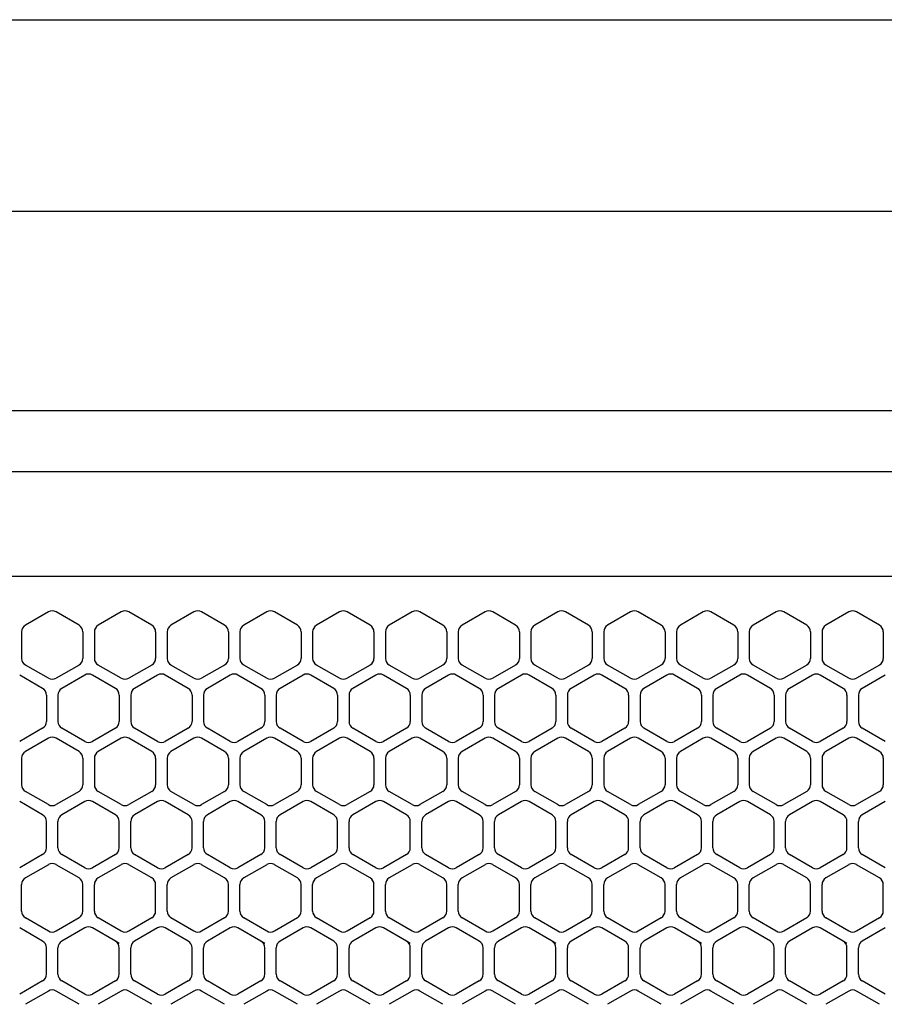
# Model space of a CAD drawing. Extents: x 0 to 8400, y 0 to 5940.
# Drawn here: x 2415 to 2528, y 4985 to 5114 of the extents above; entities that cross this region are included whole.
import ezdxf

# ---------------------------------------------------------------- set-up
doc = ezdxf.new("R2010")
doc.units = 0
doc.header["$LTSCALE"] = 20
doc.header["$MEASUREMENT"] = 0
doc.linetypes.add('PHANTOM2', pattern=[25, 6, -5, 2, -5, 2, -5])
for name, color, linetype in [('3-0', 7, 'CONTINUOUS'), ('5-0', 7, 'CONTINUOUS'), ('7-0', 7, 'CONTINUOUS')]:
    doc.layers.add(name, color=color, linetype=linetype)

msp = doc.modelspace()

# ---------------------------------------------------------------- linework, layer by layer
at = {"layer": '3-0', "color": 7, "linetype": 'Continuous'}
for p, q in [((2066.89, 5062.9), (2609.89, 5062.9)), ((2066.89, 5054.9), (2609.89, 5054.9)), ((2343.89, 5041.25), (2603.89, 5041.25)), ((2418.64, 5036.58), (2415.64, 5034.85)), ((2422.64, 5034.85), (2419.64, 5036.58)), ((2428.14, 5036.58), (2425.14, 5034.85)), ((2432.14, 5034.85), (2429.14, 5036.58)), ((2437.64, 5036.58), (2434.64, 5034.85)), ((2441.64, 5034.85), (2438.64, 5036.58)), ((2447.14, 5036.58), (2444.14, 5034.85)), ((2451.14, 5034.85), (2448.14, 5036.58)), ((2456.64, 5036.58), (2453.64, 5034.85)), ((2460.64, 5034.85), (2457.64, 5036.58)), ((2466.14, 5036.58), (2463.14, 5034.85)), ((2470.14, 5034.85), (2467.14, 5036.58)), ((2475.64, 5036.58), (2472.64, 5034.85)), ((2479.64, 5034.85), (2476.64, 5036.58)), ((2485.14, 5036.58), (2482.14, 5034.85)), ((2489.14, 5034.85), (2486.14, 5036.58)), ((2494.64, 5036.58), (2491.64, 5034.85)), ((2498.64, 5034.85), (2495.64, 5036.58)), ((2504.14, 5036.58), (2501.14, 5034.85)), ((2508.14, 5034.85), (2505.14, 5036.58)), ((2513.64, 5036.58), (2510.64, 5034.85)), ((2517.64, 5034.85), (2514.64, 5036.58)), ((2523.14, 5036.58), (2520.14, 5034.85)), ((2527.14, 5034.85), (2524.14, 5036.58)), ((2415.14, 5033.98), (2415.14, 5030.52)), ((2423.14, 5033.98), (2423.14, 5030.52)), ((2424.64, 5033.98), (2424.64, 5030.52)), ((2432.64, 5033.98), (2432.64, 5030.52)), ((2434.14, 5033.98), (2434.14, 5030.52)), ((2442.14, 5033.98), (2442.14, 5030.52)), ((2443.64, 5033.98), (2443.64, 5030.52)), ((2451.64, 5033.98), (2451.64, 5030.52)), ((2453.14, 5033.98), (2453.14, 5030.52)), ((2461.14, 5033.98), (2461.14, 5030.52)), ((2462.64, 5033.98), (2462.64, 5030.52)), ((2470.64, 5033.98), (2470.64, 5030.52)), ((2472.14, 5033.98), (2472.14, 5030.52)), ((2480.14, 5033.98), (2480.14, 5030.52)), ((2481.64, 5033.98), (2481.64, 5030.52)), ((2489.64, 5033.98), (2489.64, 5030.52)), ((2491.14, 5033.98), (2491.14, 5030.52)), ((2499.14, 5033.98), (2499.14, 5030.52)), ((2500.64, 5033.98), (2500.64, 5030.52)), ((2508.64, 5033.98), (2508.64, 5030.52)), ((2510.14, 5033.98), (2510.14, 5030.52)), ((2518.14, 5033.98), (2518.14, 5030.52)), ((2519.64, 5033.98), (2519.64, 5030.52)), ((2527.64, 5033.98), (2527.64, 5030.52)), ((2418.64, 5027.92), (2415.64, 5029.65)), ((2422.64, 5029.65), (2419.64, 5027.92)), ((2428.14, 5027.92), (2425.14, 5029.65)), ((2432.14, 5029.65), (2429.14, 5027.92)), ((2437.64, 5027.92), (2434.64, 5029.65)), ((2441.64, 5029.65), (2438.64, 5027.92)), ((2447.14, 5027.92), (2444.14, 5029.65)), ((2451.14, 5029.65), (2448.14, 5027.92)), ((2456.64, 5027.92), (2453.64, 5029.65)), ((2460.64, 5029.65), (2457.64, 5027.92)), ((2466.14, 5027.92), (2463.14, 5029.65)), ((2470.14, 5029.65), (2467.14, 5027.92)), ((2475.64, 5027.92), (2472.64, 5029.65)), ((2479.64, 5029.65), (2476.64, 5027.92)), ((2485.14, 5027.92), (2482.14, 5029.65)), ((2489.14, 5029.65), (2486.14, 5027.92)), ((2494.64, 5027.92), (2491.64, 5029.65)), ((2498.64, 5029.65), (2495.64, 5027.92)), ((2504.14, 5027.92), (2501.14, 5029.65)), ((2508.14, 5029.65), (2505.14, 5027.92)), ((2513.64, 5027.92), (2510.64, 5029.65)), ((2517.64, 5029.65), (2514.64, 5027.92)), ((2523.14, 5027.92), (2520.14, 5029.65)), ((2527.14, 5029.65), (2524.14, 5027.92)), ((2417.89, 5026.6), (2414.89, 5028.33)), ((2423.39, 5028.33), (2420.39, 5026.6)), ((2427.39, 5026.6), (2424.39, 5028.33)), ((2432.89, 5028.33), (2429.89, 5026.6)), ((2436.89, 5026.6), (2433.89, 5028.33)), ((2442.39, 5028.33), (2439.39, 5026.6)), ((2446.39, 5026.6), (2443.39, 5028.33)), ((2451.89, 5028.33), (2448.89, 5026.6)), ((2455.89, 5026.6), (2452.89, 5028.33)), ((2461.39, 5028.33), (2458.39, 5026.6)), ((2465.39, 5026.6), (2462.39, 5028.33)), ((2470.89, 5028.33), (2467.89, 5026.6)), ((2474.89, 5026.6), (2471.89, 5028.33)), ((2480.39, 5028.33), (2477.39, 5026.6)), ((2484.39, 5026.6), (2481.39, 5028.33)), ((2489.89, 5028.33), (2486.89, 5026.6)), ((2493.89, 5026.6), (2490.89, 5028.33)), ((2499.39, 5028.33), (2496.39, 5026.6)), ((2503.39, 5026.6), (2500.39, 5028.33)), ((2508.89, 5028.33), (2505.89, 5026.6)), ((2512.89, 5026.6), (2509.89, 5028.33)), ((2518.39, 5028.33), (2515.39, 5026.6)), ((2522.39, 5026.6), (2519.39, 5028.33)), ((2527.89, 5028.33), (2524.89, 5026.6)), ((2418.39, 5025.73), (2418.39, 5022.27)), ((2419.89, 5025.73), (2419.89, 5022.27)), ((2427.89, 5025.73), (2427.89, 5022.27)), ((2429.39, 5025.73), (2429.39, 5022.27)), ((2437.39, 5025.73), (2437.39, 5022.27)), ((2438.89, 5025.73), (2438.89, 5022.27)), ((2446.89, 5025.73), (2446.89, 5022.27)), ((2448.39, 5025.73), (2448.39, 5022.27)), ((2456.39, 5025.73), (2456.39, 5022.27)), ((2457.89, 5025.73), (2457.89, 5022.27)), ((2465.89, 5025.73), (2465.89, 5022.27)), ((2467.39, 5025.73), (2467.39, 5022.27)), ((2475.39, 5025.73), (2475.39, 5022.27)), ((2476.89, 5025.73), (2476.89, 5022.27)), ((2484.89, 5025.73), (2484.89, 5022.27)), ((2486.39, 5025.73), (2486.39, 5022.27)), ((2494.39, 5025.73), (2494.39, 5022.27)), ((2495.89, 5025.73), (2495.89, 5022.27)), ((2503.89, 5025.73), (2503.89, 5022.27)), ((2505.39, 5025.73), (2505.39, 5022.27)), ((2513.39, 5025.73), (2513.39, 5022.27)), ((2514.89, 5025.73), (2514.89, 5022.27)), ((2522.89, 5025.73), (2522.89, 5022.27)), ((2524.39, 5025.73), (2524.39, 5022.27)), ((2417.89, 5021.4), (2414.89, 5019.67)), ((2423.39, 5019.67), (2420.39, 5021.4)), ((2427.39, 5021.4), (2424.39, 5019.67)), ((2432.89, 5019.67), (2429.89, 5021.4)), ((2436.89, 5021.4), (2433.89, 5019.67)), ((2442.39, 5019.67), (2439.39, 5021.4)), ((2446.39, 5021.4), (2443.39, 5019.67)), ((2451.89, 5019.67), (2448.89, 5021.4)), ((2455.89, 5021.4), (2452.89, 5019.67)), ((2461.39, 5019.67), (2458.39, 5021.4)), ((2465.39, 5021.4), (2462.39, 5019.67)), ((2470.89, 5019.67), (2467.89, 5021.4)), ((2474.89, 5021.4), (2471.89, 5019.67)), ((2480.39, 5019.67), (2477.39, 5021.4)), ((2484.39, 5021.4), (2481.39, 5019.67)), ((2489.89, 5019.67), (2486.89, 5021.4)), ((2493.89, 5021.4), (2490.89, 5019.67)), ((2499.39, 5019.67), (2496.39, 5021.4)), ((2503.39, 5021.4), (2500.39, 5019.67)), ((2508.89, 5019.67), (2505.89, 5021.4)), ((2512.89, 5021.4), (2509.89, 5019.67)), ((2518.39, 5019.67), (2515.39, 5021.4)), ((2522.39, 5021.4), (2519.39, 5019.67)), ((2527.89, 5019.67), (2524.89, 5021.4)), ((2418.64, 5020.08), (2415.64, 5018.35)), ((2422.64, 5018.35), (2419.64, 5020.08)), ((2428.14, 5020.08), (2425.14, 5018.35)), ((2432.14, 5018.35), (2429.14, 5020.08)), ((2437.64, 5020.08), (2434.64, 5018.35)), ((2441.64, 5018.35), (2438.64, 5020.08)), ((2447.14, 5020.08), (2444.14, 5018.35)), ((2451.14, 5018.35), (2448.14, 5020.08)), ((2456.64, 5020.08), (2453.64, 5018.35)), ((2460.64, 5018.35), (2457.64, 5020.08)), ((2466.14, 5020.08), (2463.14, 5018.35)), ((2470.14, 5018.35), (2467.14, 5020.08)), ((2475.64, 5020.08), (2472.64, 5018.35)), ((2479.64, 5018.35), (2476.64, 5020.08)), ((2485.14, 5020.08), (2482.14, 5018.35)), ((2489.14, 5018.35), (2486.14, 5020.08)), ((2494.64, 5020.08), (2491.64, 5018.35)), ((2498.64, 5018.35), (2495.64, 5020.08)), ((2504.14, 5020.08), (2501.14, 5018.35)), ((2508.14, 5018.35), (2505.14, 5020.08)), ((2513.64, 5020.08), (2510.64, 5018.35)), ((2517.64, 5018.35), (2514.64, 5020.08)), ((2523.14, 5020.08), (2520.14, 5018.35)), ((2527.14, 5018.35), (2524.14, 5020.08)), ((2415.14, 5017.48), (2415.14, 5014.02)), ((2423.14, 5017.48), (2423.14, 5014.02)), ((2424.64, 5017.48), (2424.64, 5014.02)), ((2432.64, 5017.48), (2432.64, 5014.02)), ((2434.14, 5017.48), (2434.14, 5014.02)), ((2442.14, 5017.48), (2442.14, 5014.02)), ((2443.64, 5017.48), (2443.64, 5014.02)), ((2451.64, 5017.48), (2451.64, 5014.02)), ((2453.14, 5017.48), (2453.14, 5014.02)), ((2461.14, 5017.48), (2461.14, 5014.02)), ((2462.64, 5017.48), (2462.64, 5014.02)), ((2470.64, 5017.48), (2470.64, 5014.02)), ((2472.14, 5017.48), (2472.14, 5014.02)), ((2480.14, 5017.48), (2480.14, 5014.02)), ((2481.64, 5017.48), (2481.64, 5014.02)), ((2489.64, 5017.48), (2489.64, 5014.02)), ((2491.14, 5017.48), (2491.14, 5014.02)), ((2499.14, 5017.48), (2499.14, 5014.02)), ((2500.64, 5017.48), (2500.64, 5014.02)), ((2508.64, 5017.48), (2508.64, 5014.02)), ((2510.14, 5017.48), (2510.14, 5014.02)), ((2518.14, 5017.48), (2518.14, 5014.02)), ((2519.64, 5017.48), (2519.64, 5014.02)), ((2527.64, 5017.48), (2527.64, 5014.02)), ((2418.64, 5011.42), (2415.64, 5013.15)), ((2422.64, 5013.15), (2419.64, 5011.42)), ((2428.14, 5011.42), (2425.14, 5013.15)), ((2432.14, 5013.15), (2429.14, 5011.42)), ((2437.64, 5011.42), (2434.64, 5013.15)), ((2441.64, 5013.15), (2438.64, 5011.42)), ((2447.14, 5011.42), (2444.14, 5013.15)), ((2451.14, 5013.15), (2448.14, 5011.42)), ((2456.64, 5011.42), (2453.64, 5013.15)), ((2460.64, 5013.15), (2457.64, 5011.42)), ((2466.14, 5011.42), (2463.14, 5013.15)), ((2470.14, 5013.15), (2467.14, 5011.42)), ((2475.64, 5011.42), (2472.64, 5013.15)), ((2479.64, 5013.15), (2476.64, 5011.42)), ((2485.14, 5011.42), (2482.14, 5013.15)), ((2489.14, 5013.15), (2486.14, 5011.42)), ((2494.64, 5011.42), (2491.64, 5013.15)), ((2498.64, 5013.15), (2495.64, 5011.42)), ((2504.14, 5011.42), (2501.14, 5013.15)), ((2508.14, 5013.15), (2505.14, 5011.42)), ((2513.64, 5011.42), (2510.64, 5013.15)), ((2517.64, 5013.15), (2514.64, 5011.42)), ((2523.14, 5011.42), (2520.14, 5013.15)), ((2527.14, 5013.15), (2524.14, 5011.42)), ((2417.89, 5010.1), (2414.89, 5011.83)), ((2423.39, 5011.83), (2420.39, 5010.1)), ((2427.39, 5010.1), (2424.39, 5011.83)), ((2432.89, 5011.83), (2429.89, 5010.1)), ((2436.89, 5010.1), (2433.89, 5011.83)), ((2442.39, 5011.83), (2439.39, 5010.1)), ((2446.39, 5010.1), (2443.39, 5011.83)), ((2451.89, 5011.83), (2448.89, 5010.1)), ((2455.89, 5010.1), (2452.89, 5011.83)), ((2461.39, 5011.83), (2458.39, 5010.1)), ((2465.39, 5010.1), (2462.39, 5011.83)), ((2470.89, 5011.83), (2467.89, 5010.1)), ((2474.89, 5010.1), (2471.89, 5011.83)), ((2480.39, 5011.83), (2477.39, 5010.1)), ((2484.39, 5010.1), (2481.39, 5011.83)), ((2489.89, 5011.83), (2486.89, 5010.1)), ((2493.89, 5010.1), (2490.89, 5011.83)), ((2499.39, 5011.83), (2496.39, 5010.1)), ((2503.39, 5010.1), (2500.39, 5011.83)), ((2508.89, 5011.83), (2505.89, 5010.1)), ((2512.89, 5010.1), (2509.89, 5011.83)), ((2518.39, 5011.83), (2515.39, 5010.1)), ((2522.39, 5010.1), (2519.39, 5011.83)), ((2527.89, 5011.83), (2524.89, 5010.1)), ((2418.39, 5005.77), (2418.39, 5009.23)), ((2419.89, 5005.77), (2419.89, 5009.23)), ((2427.89, 5005.77), (2427.89, 5009.23)), ((2429.39, 5005.77), (2429.39, 5009.23)), ((2437.39, 5005.77), (2437.39, 5009.23)), ((2438.89, 5005.77), (2438.89, 5009.23)), ((2446.89, 5005.77), (2446.89, 5009.23)), ((2448.39, 5005.77), (2448.39, 5009.23)), ((2456.39, 5005.77), (2456.39, 5009.23)), ((2457.89, 5005.77), (2457.89, 5009.23)), ((2465.89, 5005.77), (2465.89, 5009.23)), ((2467.39, 5005.77), (2467.39, 5009.23)), ((2475.39, 5005.77), (2475.39, 5009.23)), ((2476.89, 5005.77), (2476.89, 5009.23)), ((2484.89, 5005.77), (2484.89, 5009.23)), ((2486.39, 5005.77), (2486.39, 5009.23)), ((2494.39, 5005.77), (2494.39, 5009.23)), ((2495.89, 5005.77), (2495.89, 5009.23)), ((2503.89, 5005.77), (2503.89, 5009.23)), ((2505.39, 5005.77), (2505.39, 5009.23)), ((2513.39, 5005.77), (2513.39, 5009.23)), ((2514.89, 5005.77), (2514.89, 5009.23)), ((2522.89, 5005.77), (2522.89, 5009.23)), ((2524.39, 5005.77), (2524.39, 5009.23)), ((2417.89, 5004.9), (2414.89, 5003.17)), ((2423.39, 5003.17), (2420.39, 5004.9)), ((2427.39, 5004.9), (2424.39, 5003.17)), ((2432.89, 5003.17), (2429.89, 5004.9)), ((2436.89, 5004.9), (2433.89, 5003.17)), ((2442.39, 5003.17), (2439.39, 5004.9)), ((2446.39, 5004.9), (2443.39, 5003.17)), ((2451.89, 5003.17), (2448.89, 5004.9)), ((2455.89, 5004.9), (2452.89, 5003.17)), ((2461.39, 5003.17), (2458.39, 5004.9)), ((2465.39, 5004.9), (2462.39, 5003.17)), ((2470.89, 5003.17), (2467.89, 5004.9)), ((2474.89, 5004.9), (2471.89, 5003.17)), ((2480.39, 5003.17), (2477.39, 5004.9)), ((2484.39, 5004.9), (2481.39, 5003.17)), ((2489.89, 5003.17), (2486.89, 5004.9)), ((2493.89, 5004.9), (2490.89, 5003.17)), ((2499.39, 5003.17), (2496.39, 5004.9)), ((2503.39, 5004.9), (2500.39, 5003.17)), ((2508.89, 5003.17), (2505.89, 5004.9)), ((2512.89, 5004.9), (2509.89, 5003.17)), ((2518.39, 5003.17), (2515.39, 5004.9)), ((2522.39, 5004.9), (2519.39, 5003.17)), ((2527.89, 5003.17), (2524.89, 5004.9)), ((2418.64, 5003.58), (2415.64, 5001.85)), ((2422.64, 5001.85), (2419.64, 5003.58)), ((2428.14, 5003.58), (2425.14, 5001.85)), ((2432.14, 5001.85), (2429.14, 5003.58)), ((2437.64, 5003.58), (2434.64, 5001.85)), ((2441.64, 5001.85), (2438.64, 5003.58)), ((2447.14, 5003.58), (2444.14, 5001.85)), ((2451.14, 5001.85), (2448.14, 5003.58)), ((2456.64, 5003.58), (2453.64, 5001.85)), ((2460.64, 5001.85), (2457.64, 5003.58)), ((2466.14, 5003.58), (2463.14, 5001.85)), ((2470.14, 5001.85), (2467.14, 5003.58)), ((2475.64, 5003.58), (2472.64, 5001.85)), ((2479.64, 5001.85), (2476.64, 5003.58)), ((2485.14, 5003.58), (2482.14, 5001.85)), ((2489.14, 5001.85), (2486.14, 5003.58)), ((2494.64, 5003.58), (2491.64, 5001.85)), ((2498.64, 5001.85), (2495.64, 5003.58)), ((2504.14, 5003.58), (2501.14, 5001.85)), ((2508.14, 5001.85), (2505.14, 5003.58)), ((2513.64, 5003.58), (2510.64, 5001.85)), ((2517.64, 5001.85), (2514.64, 5003.58)), ((2523.14, 5003.58), (2520.14, 5001.85)), ((2527.14, 5001.85), (2524.14, 5003.58)), ((2415.14, 4997.52), (2415.14, 5000.98)), ((2423.14, 4997.52), (2423.14, 5000.98)), ((2424.64, 4997.52), (2424.64, 5000.98)), ((2432.64, 4997.52), (2432.64, 5000.98)), ((2434.14, 4997.52), (2434.14, 5000.98)), ((2442.14, 4997.52), (2442.14, 5000.98)), ((2443.64, 4997.52), (2443.64, 5000.98)), ((2451.64, 4997.52), (2451.64, 5000.98)), ((2453.14, 4997.52), (2453.14, 5000.98)), ((2461.14, 4997.52), (2461.14, 5000.98)), ((2462.64, 4997.52), (2462.64, 5000.98)), ((2470.64, 4997.52), (2470.64, 5000.98)), ((2472.14, 4997.52), (2472.14, 5000.98)), ((2480.14, 4997.52), (2480.14, 5000.98)), ((2481.64, 4997.52), (2481.64, 5000.98)), ((2489.64, 4997.52), (2489.64, 5000.98)), ((2491.14, 4997.52), (2491.14, 5000.98)), ((2499.14, 4997.52), (2499.14, 5000.98)), ((2500.64, 4997.52), (2500.64, 5000.98)), ((2508.64, 4997.52), (2508.64, 5000.98)), ((2510.14, 4997.52), (2510.14, 5000.98)), ((2518.14, 4997.52), (2518.14, 5000.98)), ((2519.64, 4997.52), (2519.64, 5000.98)), ((2527.64, 4997.52), (2527.64, 5000.98)), ((2418.64, 4994.92), (2415.64, 4996.65)), ((2422.64, 4996.65), (2419.64, 4994.92)), ((2428.14, 4994.92), (2425.14, 4996.65)), ((2432.14, 4996.65), (2429.14, 4994.92)), ((2437.64, 4994.92), (2434.64, 4996.65)), ((2441.64, 4996.65), (2438.64, 4994.92)), ((2447.14, 4994.92), (2444.14, 4996.65)), ((2451.14, 4996.65), (2448.14, 4994.92)), ((2456.64, 4994.92), (2453.64, 4996.65)), ((2460.64, 4996.65), (2457.64, 4994.92)), ((2466.14, 4994.92), (2463.14, 4996.65)), ((2470.14, 4996.65), (2467.14, 4994.92)), ((2475.64, 4994.92), (2472.64, 4996.65)), ((2479.64, 4996.65), (2476.64, 4994.92)), ((2485.14, 4994.92), (2482.14, 4996.65)), ((2489.14, 4996.65), (2486.14, 4994.92)), ((2494.64, 4994.92), (2491.64, 4996.65)), ((2498.64, 4996.65), (2495.64, 4994.92)), ((2504.14, 4994.92), (2501.14, 4996.65)), ((2508.14, 4996.65), (2505.14, 4994.92)), ((2513.64, 4994.92), (2510.64, 4996.65)), ((2517.64, 4996.65), (2514.64, 4994.92)), ((2523.14, 4994.92), (2520.14, 4996.65)), ((2527.14, 4996.65), (2524.14, 4994.92)), ((2417.89, 4993.6), (2414.89, 4995.33)), ((2423.39, 4995.33), (2420.39, 4993.6)), ((2427.39, 4993.6), (2424.39, 4995.33)), ((2432.89, 4995.33), (2429.89, 4993.6)), ((2436.89, 4993.6), (2433.89, 4995.33)), ((2442.39, 4995.33), (2439.39, 4993.6)), ((2446.39, 4993.6), (2443.39, 4995.33)), ((2451.89, 4995.33), (2448.89, 4993.6)), ((2455.89, 4993.6), (2452.89, 4995.33)), ((2461.39, 4995.33), (2458.39, 4993.6)), ((2465.39, 4993.6), (2462.39, 4995.33)), ((2470.89, 4995.33), (2467.89, 4993.6)), ((2474.89, 4993.6), (2471.89, 4995.33)), ((2480.39, 4995.33), (2477.39, 4993.6)), ((2484.39, 4993.6), (2481.39, 4995.33)), ((2489.89, 4995.33), (2486.89, 4993.6)), ((2493.89, 4993.6), (2490.89, 4995.33)), ((2499.39, 4995.33), (2496.39, 4993.6)), ((2503.39, 4993.6), (2500.39, 4995.33)), ((2508.89, 4995.33), (2505.89, 4993.6)), ((2512.89, 4993.6), (2509.89, 4995.33)), ((2518.39, 4995.33), (2515.39, 4993.6)), ((2522.39, 4993.6), (2519.39, 4995.33)), ((2527.89, 4995.33), (2524.89, 4993.6)), ((2418.39, 4989.27), (2418.39, 4992.73)), ((2419.89, 4989.27), (2419.89, 4992.73)), ((2427.89, 4989.27), (2427.89, 4992.73)), ((2429.39, 4989.27), (2429.39, 4992.73)), ((2437.39, 4989.27), (2437.39, 4992.73)), ((2438.89, 4989.27), (2438.89, 4992.73)), ((2446.89, 4989.27), (2446.89, 4992.73)), ((2448.39, 4989.27), (2448.39, 4992.73)), ((2456.39, 4989.27), (2456.39, 4992.73)), ((2457.89, 4989.27), (2457.89, 4992.73)), ((2465.89, 4989.27), (2465.89, 4992.73)), ((2467.39, 4989.27), (2467.39, 4992.73)), ((2475.39, 4989.27), (2475.39, 4992.73)), ((2476.89, 4989.27), (2476.89, 4992.73)), ((2484.89, 4989.27), (2484.89, 4992.73)), ((2486.39, 4989.27), (2486.39, 4992.73)), ((2494.39, 4989.27), (2494.39, 4992.73)), ((2495.89, 4989.27), (2495.89, 4992.73)), ((2503.89, 4989.27), (2503.89, 4992.73)), ((2505.39, 4989.27), (2505.39, 4992.73)), ((2513.39, 4989.27), (2513.39, 4992.73)), ((2514.89, 4989.27), (2514.89, 4992.73)), ((2522.89, 4989.27), (2522.89, 4992.73)), ((2524.39, 4989.27), (2524.39, 4992.73)), ((2417.89, 4988.4), (2414.89, 4986.67)), ((2423.39, 4986.67), (2420.39, 4988.4)), ((2427.39, 4988.4), (2424.39, 4986.67)), ((2432.89, 4986.67), (2429.89, 4988.4)), ((2436.89, 4988.4), (2433.89, 4986.67)), ((2442.39, 4986.67), (2439.39, 4988.4)), ((2446.39, 4988.4), (2443.39, 4986.67)), ((2451.89, 4986.67), (2448.89, 4988.4)), ((2455.89, 4988.4), (2452.89, 4986.67)), ((2461.39, 4986.67), (2458.39, 4988.4)), ((2465.39, 4988.4), (2462.39, 4986.67)), ((2470.89, 4986.67), (2467.89, 4988.4)), ((2474.89, 4988.4), (2471.89, 4986.67)), ((2480.39, 4986.67), (2477.39, 4988.4)), ((2484.39, 4988.4), (2481.39, 4986.67)), ((2489.89, 4986.67), (2486.89, 4988.4)), ((2493.89, 4988.4), (2490.89, 4986.67)), ((2499.39, 4986.67), (2496.39, 4988.4)), ((2503.39, 4988.4), (2500.39, 4986.67)), ((2508.89, 4986.67), (2505.89, 4988.4)), ((2512.89, 4988.4), (2509.89, 4986.67)), ((2518.39, 4986.67), (2515.39, 4988.4)), ((2522.39, 4988.4), (2519.39, 4986.67)), ((2527.89, 4986.67), (2524.89, 4988.4)), ((2418.64, 4987.08), (2415.64, 4985.35)), ((2422.64, 4985.35), (2419.64, 4987.08)), ((2428.14, 4987.08), (2425.14, 4985.35)), ((2432.14, 4985.35), (2429.14, 4987.08)), ((2437.64, 4987.08), (2434.64, 4985.35)), ((2441.64, 4985.35), (2438.64, 4987.08)), ((2447.14, 4987.08), (2444.14, 4985.35)), ((2451.14, 4985.35), (2448.14, 4987.08)), ((2456.64, 4987.08), (2453.64, 4985.35)), ((2460.64, 4985.35), (2457.64, 4987.08)), ((2466.14, 4987.08), (2463.14, 4985.35)), ((2470.14, 4985.35), (2467.14, 4987.08)), ((2475.64, 4987.08), (2472.64, 4985.35)), ((2479.64, 4985.35), (2476.64, 4987.08)), ((2485.14, 4987.08), (2482.14, 4985.35)), ((2489.14, 4985.35), (2486.14, 4987.08)), ((2494.64, 4987.08), (2491.64, 4985.35)), ((2498.64, 4985.35), (2495.64, 4987.08)), ((2504.14, 4987.08), (2501.14, 4985.35)), ((2508.14, 4985.35), (2505.14, 4987.08)), ((2513.64, 4987.08), (2510.64, 4985.35)), ((2517.64, 4985.35), (2514.64, 4987.08)), ((2523.14, 4987.08), (2520.14, 4985.35)), ((2527.14, 4985.35), (2524.14, 4987.08))]:
    msp.add_line(p, q, dxfattribs=at)
for centre, start, end in [((2419.14, 5035.72), 60, 120), ((2428.64, 5035.72), 60, 120), ((2438.14, 5035.72), 60, 120), ((2447.64, 5035.72), 60, 120), ((2457.14, 5035.72), 60, 120), ((2466.64, 5035.72), 60, 120), ((2476.14, 5035.72), 60, 120), ((2485.64, 5035.72), 60, 120), ((2495.14, 5035.72), 60, 120), ((2504.64, 5035.72), 60, 120), ((2514.14, 5035.72), 60, 120), ((2523.64, 5035.72), 60, 120), ((2416.14, 5033.98), 120, 180), ((2422.14, 5033.98), 0, 60), ((2425.64, 5033.98), 120, 180), ((2431.64, 5033.98), 0, 60), ((2435.14, 5033.98), 120, 180), ((2441.14, 5033.98), 0, 60), ((2444.64, 5033.98), 120, 180), ((2450.64, 5033.98), 0, 60), ((2454.14, 5033.98), 120, 180), ((2460.14, 5033.98), 0, 60), ((2463.64, 5033.98), 120, 180), ((2469.64, 5033.98), 0, 60), ((2473.14, 5033.98), 120, 180), ((2479.14, 5033.98), 0, 60), ((2482.64, 5033.98), 120, 180), ((2488.64, 5033.98), 0, 60), ((2492.14, 5033.98), 120, 180), ((2498.14, 5033.98), 0, 60), ((2501.64, 5033.98), 120, 180), ((2507.64, 5033.98), 0, 60), ((2511.14, 5033.98), 120, 180), ((2517.14, 5033.98), 0, 60), ((2520.64, 5033.98), 120, 180), ((2526.64, 5033.98), 0, 60), ((2416.14, 5030.52), 180, 240), ((2422.14, 5030.52), 300, 0), ((2425.64, 5030.52), 180, 240), ((2431.64, 5030.52), 300, 0), ((2435.14, 5030.52), 180, 240), ((2441.14, 5030.52), 300, 0), ((2444.64, 5030.52), 180, 240), ((2450.64, 5030.52), 300, 0), ((2454.14, 5030.52), 180, 240), ((2460.14, 5030.52), 300, 0), ((2463.64, 5030.52), 180, 240), ((2469.64, 5030.52), 300, 0), ((2473.14, 5030.52), 180, 240), ((2479.14, 5030.52), 300, 0), ((2482.64, 5030.52), 180, 240), ((2488.64, 5030.52), 300, 0), ((2492.14, 5030.52), 180, 240), ((2498.14, 5030.52), 300, 0), ((2501.64, 5030.52), 180, 240), ((2507.64, 5030.52), 300, 0), ((2511.14, 5030.52), 180, 240), ((2517.14, 5030.52), 300, 0), ((2520.64, 5030.52), 180, 240), ((2526.64, 5030.52), 300, 0), ((2419.14, 5028.79), 240, 300), ((2423.89, 5027.47), 60, 120), ((2428.64, 5028.79), 240, 300), ((2433.39, 5027.47), 60, 120), ((2438.14, 5028.79), 240, 300), ((2442.89, 5027.47), 60, 120), ((2447.64, 5028.79), 240, 300), ((2452.39, 5027.47), 60, 120), ((2457.14, 5028.79), 240, 300), ((2461.89, 5027.47), 60, 120), ((2466.64, 5028.79), 240, 300), ((2471.39, 5027.47), 60, 120), ((2476.14, 5028.79), 240, 300), ((2480.89, 5027.47), 60, 120), ((2485.64, 5028.79), 240, 300), ((2490.39, 5027.47), 60, 120), ((2495.14, 5028.79), 240, 300), ((2499.89, 5027.47), 60, 120), ((2504.64, 5028.79), 240, 300), ((2509.39, 5027.47), 60, 120), ((2514.14, 5028.79), 240, 300), ((2518.89, 5027.47), 60, 120), ((2523.64, 5028.79), 240, 300), ((2417.39, 5025.73), 0, 60), ((2420.89, 5025.73), 120, 180), ((2426.89, 5025.73), 0, 60), ((2430.39, 5025.73), 120, 180), ((2436.39, 5025.73), 0, 60), ((2439.89, 5025.73), 120, 180), ((2445.89, 5025.73), 0, 60), ((2449.39, 5025.73), 120, 180), ((2455.39, 5025.73), 0, 60), ((2458.89, 5025.73), 120, 180), ((2464.89, 5025.73), 0, 60), ((2468.39, 5025.73), 120, 180), ((2474.39, 5025.73), 0, 60), ((2477.89, 5025.73), 120, 180), ((2483.89, 5025.73), 0, 60), ((2487.39, 5025.73), 120, 180), ((2493.39, 5025.73), 0, 60), ((2496.89, 5025.73), 120, 180), ((2502.89, 5025.73), 0, 60), ((2506.39, 5025.73), 120, 180), ((2512.39, 5025.73), 0, 60), ((2515.89, 5025.73), 120, 180), ((2521.89, 5025.73), 0, 60), ((2525.39, 5025.73), 120, 180), ((2417.39, 5022.27), 300, 0), ((2420.89, 5022.27), 180, 240), ((2426.89, 5022.27), 300, 0), ((2430.39, 5022.27), 180, 240), ((2436.39, 5022.27), 300, 0), ((2439.89, 5022.27), 180, 240), ((2445.89, 5022.27), 300, 0), ((2449.39, 5022.27), 180, 240), ((2455.39, 5022.27), 300, 0), ((2458.89, 5022.27), 180, 240), ((2464.89, 5022.27), 300, 0), ((2468.39, 5022.27), 180, 240), ((2474.39, 5022.27), 300, 0), ((2477.89, 5022.27), 180, 240), ((2483.89, 5022.27), 300, 0), ((2487.39, 5022.27), 180, 240), ((2493.39, 5022.27), 300, 0), ((2496.89, 5022.27), 180, 240), ((2502.89, 5022.27), 300, 0), ((2506.39, 5022.27), 180, 240), ((2512.39, 5022.27), 300, 0), ((2515.89, 5022.27), 180, 240), ((2521.89, 5022.27), 300, 0), ((2525.39, 5022.27), 180, 240), ((2419.14, 5019.22), 60, 120), ((2428.64, 5019.22), 60, 120), ((2438.14, 5019.22), 60, 120), ((2447.64, 5019.22), 60, 120), ((2457.14, 5019.22), 60, 120), ((2466.64, 5019.22), 60, 120), ((2476.14, 5019.22), 60, 120), ((2485.64, 5019.22), 60, 120), ((2495.14, 5019.22), 60, 120), ((2504.64, 5019.22), 60, 120), ((2514.14, 5019.22), 60, 120), ((2523.64, 5019.22), 60, 120), ((2423.89, 5020.54), 240, 300), ((2433.39, 5020.54), 240, 300), ((2442.89, 5020.54), 240, 300), ((2452.39, 5020.54), 240, 300), ((2461.89, 5020.54), 240, 300), ((2471.39, 5020.54), 240, 300), ((2480.89, 5020.54), 240, 300), ((2490.39, 5020.54), 240, 300), ((2499.89, 5020.54), 240, 300), ((2509.39, 5020.54), 240, 300), ((2518.89, 5020.54), 240, 300), ((2416.14, 5017.48), 120, 180), ((2422.14, 5017.48), 0, 60), ((2425.64, 5017.48), 120, 180), ((2431.64, 5017.48), 0, 60), ((2435.14, 5017.48), 120, 180), ((2441.14, 5017.48), 0, 60), ((2444.64, 5017.48), 120, 180), ((2450.64, 5017.48), 0, 60), ((2454.14, 5017.48), 120, 180), ((2460.14, 5017.48), 0, 60), ((2463.64, 5017.48), 120, 180), ((2469.64, 5017.48), 0, 60), ((2473.14, 5017.48), 120, 180), ((2479.14, 5017.48), 0, 60), ((2482.64, 5017.48), 120, 180), ((2488.64, 5017.48), 0, 60), ((2492.14, 5017.48), 120, 180), ((2498.14, 5017.48), 0, 60), ((2501.64, 5017.48), 120, 180), ((2507.64, 5017.48), 0, 60), ((2511.14, 5017.48), 120, 180), ((2517.14, 5017.48), 0, 60), ((2520.64, 5017.48), 120, 180), ((2526.64, 5017.48), 0, 60), ((2416.14, 5014.02), 180, 240), ((2422.14, 5014.02), 300, 0), ((2425.64, 5014.02), 180, 240), ((2431.64, 5014.02), 300, 0), ((2435.14, 5014.02), 180, 240), ((2441.14, 5014.02), 300, 0), ((2444.64, 5014.02), 180, 240), ((2450.64, 5014.02), 300, 0), ((2454.14, 5014.02), 180, 240), ((2460.14, 5014.02), 300, 0), ((2463.64, 5014.02), 180, 240), ((2469.64, 5014.02), 300, 0), ((2473.14, 5014.02), 180, 240), ((2479.14, 5014.02), 300, 0), ((2482.64, 5014.02), 180, 240), ((2488.64, 5014.02), 300, 0), ((2492.14, 5014.02), 180, 240), ((2498.14, 5014.02), 300, 0), ((2501.64, 5014.02), 180, 240), ((2507.64, 5014.02), 300, 0), ((2511.14, 5014.02), 180, 240), ((2517.14, 5014.02), 300, 0), ((2520.64, 5014.02), 180, 240), ((2526.64, 5014.02), 300, 0), ((2419.14, 5012.29), 240, 300), ((2423.89, 5010.97), 60, 120), ((2428.64, 5012.29), 240, 300), ((2433.39, 5010.97), 60, 120), ((2438.14, 5012.29), 240, 300), ((2442.89, 5010.97), 60, 120), ((2447.64, 5012.29), 240, 300), ((2452.39, 5010.97), 60, 120), ((2457.14, 5012.29), 240, 300), ((2461.89, 5010.97), 60, 120), ((2466.64, 5012.29), 240, 300), ((2471.39, 5010.97), 60, 120), ((2476.14, 5012.29), 240, 300), ((2480.89, 5010.97), 60, 120), ((2485.64, 5012.29), 240, 300), ((2490.39, 5010.97), 60, 120), ((2495.14, 5012.29), 240, 300), ((2499.89, 5010.97), 60, 120), ((2504.64, 5012.29), 240, 300), ((2509.39, 5010.97), 60, 120), ((2514.14, 5012.29), 240, 300), ((2518.89, 5010.97), 60, 120), ((2523.64, 5012.29), 240, 300), ((2417.39, 5009.23), 0, 60), ((2420.89, 5009.23), 120, 180), ((2426.89, 5009.23), 0, 60), ((2430.39, 5009.23), 120, 180), ((2436.39, 5009.23), 0, 60), ((2439.89, 5009.23), 120, 180), ((2445.89, 5009.23), 0, 60), ((2449.39, 5009.23), 120, 180), ((2455.39, 5009.23), 0, 60), ((2458.89, 5009.23), 120, 180), ((2464.89, 5009.23), 0, 60), ((2468.39, 5009.23), 120, 180), ((2474.39, 5009.23), 0, 60), ((2477.89, 5009.23), 120, 180), ((2483.89, 5009.23), 0, 60), ((2487.39, 5009.23), 120, 180), ((2493.39, 5009.23), 0, 60), ((2496.89, 5009.23), 120, 180), ((2502.89, 5009.23), 0, 60), ((2506.39, 5009.23), 120, 180), ((2512.39, 5009.23), 0, 60), ((2515.89, 5009.23), 120, 180), ((2521.89, 5009.23), 0, 60), ((2525.39, 5009.23), 120, 180), ((2417.39, 5005.77), 300, 0), ((2420.89, 5005.77), 180, 240), ((2426.89, 5005.77), 300, 0), ((2430.39, 5005.77), 180, 240), ((2436.39, 5005.77), 300, 0), ((2439.89, 5005.77), 180, 240), ((2445.89, 5005.77), 300, 0), ((2449.39, 5005.77), 180, 240), ((2455.39, 5005.77), 300, 0), ((2458.89, 5005.77), 180, 240), ((2464.89, 5005.77), 300, 0), ((2468.39, 5005.77), 180, 240), ((2474.39, 5005.77), 300, 0), ((2477.89, 5005.77), 180, 240), ((2483.89, 5005.77), 300, 0), ((2487.39, 5005.77), 180, 240), ((2493.39, 5005.77), 300, 0), ((2496.89, 5005.77), 180, 240), ((2502.89, 5005.77), 300, 0), ((2506.39, 5005.77), 180, 240), ((2512.39, 5005.77), 300, 0), ((2515.89, 5005.77), 180, 240), ((2521.89, 5005.77), 300, 0), ((2525.39, 5005.77), 180, 240), ((2419.14, 5002.72), 60, 120), ((2428.64, 5002.72), 60, 120), ((2438.14, 5002.72), 60, 120), ((2447.64, 5002.72), 60, 120), ((2457.14, 5002.72), 60, 120), ((2466.64, 5002.72), 60, 120), ((2476.14, 5002.72), 60, 120), ((2485.64, 5002.72), 60, 120), ((2495.14, 5002.72), 60, 120), ((2504.64, 5002.72), 60, 120), ((2514.14, 5002.72), 60, 120), ((2523.64, 5002.72), 60, 120), ((2423.89, 5004.04), 240, 300), ((2433.39, 5004.04), 240, 300), ((2442.89, 5004.04), 240, 300), ((2452.39, 5004.04), 240, 300), ((2461.89, 5004.04), 240, 300), ((2471.39, 5004.04), 240, 300), ((2480.89, 5004.04), 240, 300), ((2490.39, 5004.04), 240, 300), ((2499.89, 5004.04), 240, 300), ((2509.39, 5004.04), 240, 300), ((2518.89, 5004.04), 240, 300), ((2416.14, 5000.98), 120, 180), ((2422.14, 5000.98), 0, 60), ((2425.64, 5000.98), 120, 180), ((2431.64, 5000.98), 0, 60), ((2435.14, 5000.98), 120, 180), ((2441.14, 5000.98), 0, 60), ((2444.64, 5000.98), 120, 180), ((2450.64, 5000.98), 0, 60), ((2454.14, 5000.98), 120, 180), ((2460.14, 5000.98), 0, 60), ((2463.64, 5000.98), 120, 180), ((2469.64, 5000.98), 0, 60), ((2473.14, 5000.98), 120, 180), ((2479.14, 5000.98), 0, 60), ((2482.64, 5000.98), 120, 180), ((2488.64, 5000.98), 0, 60), ((2492.14, 5000.98), 120, 180), ((2498.14, 5000.98), 0, 60), ((2501.64, 5000.98), 120, 180), ((2507.64, 5000.98), 0, 60), ((2511.14, 5000.98), 120, 180), ((2517.14, 5000.98), 0, 60), ((2520.64, 5000.98), 120, 180), ((2526.64, 5000.98), 0, 60), ((2416.14, 4997.52), 180, 240), ((2422.14, 4997.52), 300, 0), ((2425.64, 4997.52), 180, 240), ((2431.64, 4997.52), 300, 0), ((2435.14, 4997.52), 180, 240), ((2441.14, 4997.52), 300, 0), ((2444.64, 4997.52), 180, 240), ((2450.64, 4997.52), 300, 0), ((2454.14, 4997.52), 180, 240), ((2460.14, 4997.52), 300, 0), ((2463.64, 4997.52), 180, 240), ((2469.64, 4997.52), 300, 0), ((2473.14, 4997.52), 180, 240), ((2479.14, 4997.52), 300, 0), ((2482.64, 4997.52), 180, 240), ((2488.64, 4997.52), 300, 0), ((2492.14, 4997.52), 180, 240), ((2498.14, 4997.52), 300, 0), ((2501.64, 4997.52), 180, 240), ((2507.64, 4997.52), 300, 0), ((2511.14, 4997.52), 180, 240), ((2517.14, 4997.52), 300, 0), ((2520.64, 4997.52), 180, 240), ((2526.64, 4997.52), 300, 0), ((2419.14, 4995.79), 240, 300), ((2423.89, 4994.47), 60, 120), ((2428.64, 4995.79), 240, 300), ((2433.39, 4994.47), 60, 120), ((2438.14, 4995.79), 240, 300), ((2442.89, 4994.47), 60, 120), ((2447.64, 4995.79), 240, 300), ((2452.39, 4994.47), 60, 120), ((2457.14, 4995.79), 240, 300), ((2461.89, 4994.47), 60, 120), ((2466.64, 4995.79), 240, 300), ((2471.39, 4994.47), 60, 120), ((2476.14, 4995.79), 240, 300), ((2480.89, 4994.47), 60, 120), ((2485.64, 4995.79), 240, 300), ((2490.39, 4994.47), 60, 120), ((2495.14, 4995.79), 240, 300), ((2499.89, 4994.47), 60, 120), ((2504.64, 4995.79), 240, 300), ((2509.39, 4994.47), 60, 120), ((2514.14, 4995.79), 240, 300), ((2518.89, 4994.47), 60, 120), ((2523.64, 4995.79), 240, 300), ((2417.39, 4992.73), 0, 60), ((2420.89, 4992.73), 120, 180), ((2426.89, 4992.73), 0, 60), ((2430.39, 4992.73), 120, 180), ((2436.39, 4992.73), 0, 60), ((2439.89, 4992.73), 120, 180), ((2445.89, 4992.73), 0, 60), ((2449.39, 4992.73), 120, 180), ((2455.39, 4992.73), 0, 60), ((2458.89, 4992.73), 120, 180), ((2464.89, 4992.73), 0, 60), ((2468.39, 4992.73), 120, 180), ((2474.39, 4992.73), 0, 60), ((2477.89, 4992.73), 120, 180), ((2483.89, 4992.73), 0, 60), ((2487.39, 4992.73), 120, 180), ((2493.39, 4992.73), 0, 60), ((2496.89, 4992.73), 120, 180), ((2502.89, 4992.73), 0, 60), ((2506.39, 4992.73), 120, 180), ((2512.39, 4992.73), 0, 60), ((2515.89, 4992.73), 120, 180), ((2521.89, 4992.73), 0, 60), ((2525.39, 4992.73), 120, 180), ((2417.39, 4989.27), 300, 0), ((2420.89, 4989.27), 180, 240), ((2426.89, 4989.27), 300, 0), ((2430.39, 4989.27), 180, 240), ((2436.39, 4989.27), 300, 0), ((2439.89, 4989.27), 180, 240), ((2445.89, 4989.27), 300, 0), ((2449.39, 4989.27), 180, 240), ((2455.39, 4989.27), 300, 0), ((2458.89, 4989.27), 180, 240), ((2464.89, 4989.27), 300, 0), ((2468.39, 4989.27), 180, 240), ((2474.39, 4989.27), 300, 0), ((2477.89, 4989.27), 180, 240), ((2483.89, 4989.27), 300, 0), ((2487.39, 4989.27), 180, 240), ((2493.39, 4989.27), 300, 0), ((2496.89, 4989.27), 180, 240), ((2502.89, 4989.27), 300, 0), ((2506.39, 4989.27), 180, 240), ((2512.39, 4989.27), 300, 0), ((2515.89, 4989.27), 180, 240), ((2521.89, 4989.27), 300, 0), ((2525.39, 4989.27), 180, 240), ((2419.14, 4986.22), 60, 120), ((2423.89, 4987.54), 240, 300), ((2428.64, 4986.22), 60, 120), ((2433.39, 4987.54), 240, 300), ((2438.14, 4986.22), 60, 120), ((2442.89, 4987.54), 240, 300), ((2447.64, 4986.22), 60, 120), ((2452.39, 4987.54), 240, 300), ((2457.14, 4986.22), 60, 120), ((2461.89, 4987.54), 240, 300), ((2466.64, 4986.22), 60, 120), ((2471.39, 4987.54), 240, 300), ((2476.14, 4986.22), 60, 120), ((2480.89, 4987.54), 240, 300), ((2485.64, 4986.22), 60, 120), ((2490.39, 4987.54), 240, 300), ((2495.14, 4986.22), 60, 120), ((2499.89, 4987.54), 240, 300), ((2504.64, 4986.22), 60, 120), ((2509.39, 4987.54), 240, 300), ((2514.14, 4986.22), 60, 120), ((2518.89, 4987.54), 240, 300), ((2523.64, 4986.22), 60, 120)]:
    msp.add_arc(centre, 1, start, end, dxfattribs=at)
at = {"layer": '5-0', "color": 7, "linetype": 'PHANTOM2'}
for p, q in [((2427.89, 4993.31), (2427.39, 4993.6)), ((2446.89, 4993.31), (2446.39, 4993.6)), ((2465.89, 4993.31), (2465.39, 4993.6)), ((2484.89, 4993.31), (2484.39, 4993.6)), ((2503.89, 4993.31), (2503.39, 4993.6)), ((2522.89, 4993.31), (2522.39, 4993.6))]:
    msp.add_line(p, q, dxfattribs=at)
at = {"layer": '7-0', "color": 7, "linetype": 'Continuous'}
for p, q in [((1138.39, 5113.9), (2788.39, 5113.9)), ((1138.39, 5088.9), (2788.39, 5088.9))]:
    msp.add_line(p, q, dxfattribs=at)

doc.saveas('drawing.dxf')
